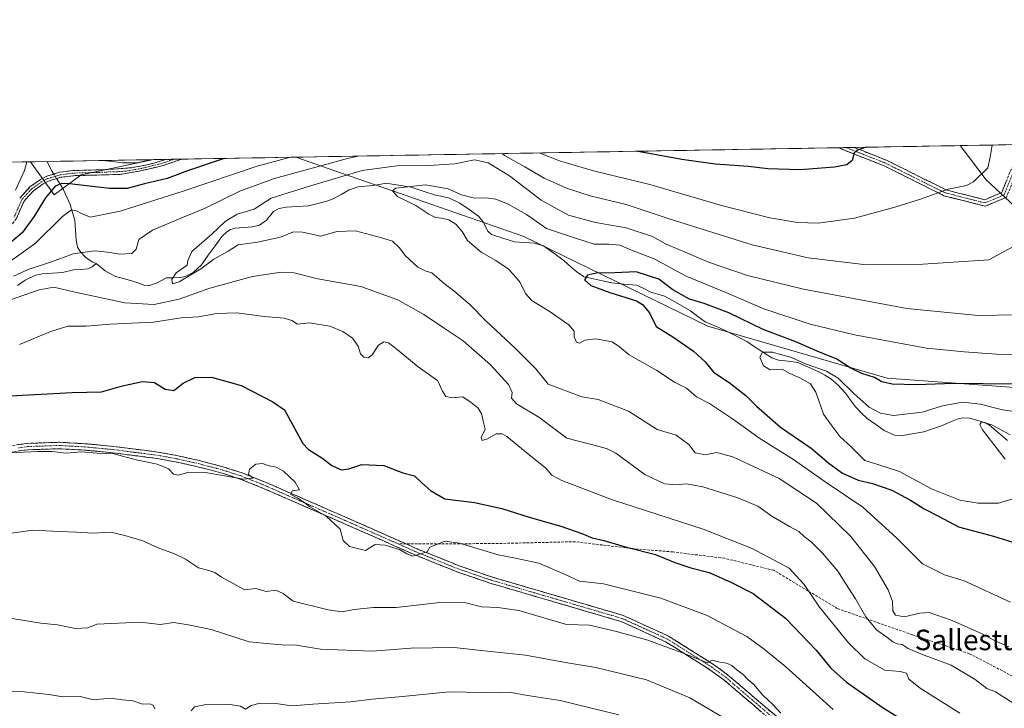
# Model space of a CAD drawing. Units: metres. Extents: x 617129 to 620568, y 4761822 to 4764194.
# Drawn here: x 617327 to 617711, y 4763925 to 4764194 of the extents above; entities that cross this region are included whole.
import ezdxf
from ezdxf.enums import TextEntityAlignment as Align

# ---------------------------------------------------------------- set-up
doc = ezdxf.new("R2010")
doc.units = ezdxf.units.M
doc.header["$MEASUREMENT"] = 0
doc.linetypes.add('TRAZO_Y_PUNTO', pattern=[1, 0.5, -0.25, 0, -0.25])
doc.linetypes.add('TRAZOSX2', pattern=[1.5, 1, -0.5])
for name, color, linetype, lineweight in [('Arbolado forestal CxS', 92, 'Continuous', 0), ('Camino', 19, 'TRAZOSX2', 0), ('Camino Cxs', 19, 'Continuous', 0), ('Camino eje', 19, 'TRAZO_Y_PUNTO', 0), ('Corriente natural lineal', 142, 'Continuous', 13), ('Corriente natural lineal oculto', 19, 'TRAZO_Y_PUNTO', 13), ('Curva de nivel maestra', 36, 'Continuous', 30), ('Curva de nivel normal', 36, 'Continuous', 0), ('Municipio CxS', 142, 'Continuous', 0), ('Senda', 19, 'TRAZOSX2', 0), ('Texto cartográfico', 19, 'Continuous', 0)]:
    doc.layers.add(name, color=color, linetype=linetype, lineweight=lineweight)
doc.styles.add('Arial', font='txt', dxfattribs={"height": 0.2})

# ---------------------------------------------------------------- blocks, each defined once
blk = doc.blocks.new('*U150')
at = {"layer": 'Arbolado forestal CxS', "color": 92, "linetype": 'Continuous', "lineweight": 0}
for points in [[(617128.68, 4764135.1, 1064.72), (617331.33, 4764138.62, 1002.46), (617340.52, 4764125.74, 996.72), (617351.1, 4764133.53, 1000.03), (617379.38, 4764139.45, 1002.52), (617434.9, 4764140.41, 990.94), (617452.71, 4764134.19, 982.49), (617475.98, 4764126.06, 980.35), (617523.84, 4764109.49, 977.27), (617595.63, 4764074.52, 972.01), (617665.57, 4764054.27, 974.46), (617715.27, 4764050.59, 972.72)], [(617731.84, 4764105.81, 986.63), (617704.23, 4764131.58, 993.38), (617694.04, 4764144.91, 996.73), (620523.82, 4764194.02, 717.25)]]:
    blk.add_polyline3d(points, dxfattribs=at)
blk = doc.blocks.new('*U151')
at = {"layer": 'Arbolado forestal CxS', "color": 92, "linetype": 'Continuous', "lineweight": 0}
for points in [[(617715.27, 4764050.59, 972.72), (617665.57, 4764054.27, 974.46), (617595.63, 4764074.52, 972.01), (617523.84, 4764109.49, 977.27), (617475.98, 4764126.06, 980.35), (617452.71, 4764134.19, 982.49), (617434.9, 4764140.41, 990.94), (617694.04, 4764144.91, 996.73), (617704.23, 4764131.58, 993.38), (617731.84, 4764105.81, 986.63), (617742.88, 4764068.99, 979.71), (617715.27, 4764050.59, 972.72)], [(617340.52, 4764125.74, 996.72), (617331.33, 4764138.62, 1002.46), (617379.38, 4764139.45, 1002.52), (617351.1, 4764133.53, 1000.03), (617340.52, 4764125.74, 996.72)]]:
    blk.add_polyline3d(points, close=True, dxfattribs=at)
blk = doc.blocks.new('*U153')
at = {"layer": 'Arbolado forestal CxS', "color": 92, "linetype": 'Continuous', "lineweight": 0}
for points in [[(617434.9, 4764140.41, 990.94), (617452.71, 4764134.19, 982.49), (617475.98, 4764126.06, 980.35), (617523.84, 4764109.49, 977.27), (617595.63, 4764074.52, 972.01), (617665.57, 4764054.27, 974.46), (617715.27, 4764050.59, 972.72), (617742.88, 4764068.99, 979.71), (617731.84, 4764105.81, 986.63), (617704.23, 4764131.58, 993.38), (617694.04, 4764144.91, 996.73)], [(617331.33, 4764138.62, 1002.46), (617340.52, 4764125.74, 996.72), (617351.1, 4764133.53, 1000.03), (617379.38, 4764139.45, 1002.52)]]:
    blk.add_polyline3d(points, dxfattribs=at)
blk = doc.blocks.new('*U156')
at = {"layer": 'Arbolado forestal CxS', "color": 92, "linetype": 'Continuous', "lineweight": 0}
for points in [[(617434.9, 4764140.41, 990.94), (617452.71, 4764134.19, 982.49), (617475.98, 4764126.06, 980.35), (617523.84, 4764109.49, 977.27), (617595.63, 4764074.52, 972.01), (617665.57, 4764054.27, 974.46), (617715.27, 4764050.59, 972.72), (617742.88, 4764068.99, 979.71), (617731.84, 4764105.81, 986.63), (617704.23, 4764131.58, 993.38), (617694.04, 4764144.91, 996.73)], [(617331.33, 4764138.62, 1002.46), (617340.52, 4764125.74, 996.72), (617351.1, 4764133.53, 1000.03), (617379.38, 4764139.45, 1002.52)]]:
    blk.add_polyline3d(points, dxfattribs=at)
blk = doc.blocks.new('*U161')
at = {"layer": 'Curva de nivel normal', "color": 36, "linetype": 'Continuous', "lineweight": 0}
blk.add_polyline3d([(617323.4, 4763960.69, 1015), (617335.3, 4763958.71, 1015), (617341.85, 4763958.01, 1015), (617348.84, 4763956.61, 1015), (617353.65, 4763956.9, 1015), (617357.25, 4763958.29, 1015), (617374.12, 4763959.05, 1015), (617381.91, 4763958.22, 1015), (617387.28, 4763958.93, 1015), (617392.81, 4763958.02, 1015), (617401.78, 4763956.17, 1015), (617416.66, 4763951.42, 1015), (617424.82, 4763950.64, 1015), (617429.55, 4763950.3, 1015), (617435.08, 4763950.05, 1015), (617444.45, 4763948.59, 1015), (617464.66, 4763947.74, 1015), (617479.65, 4763948.94, 1015), (617496.57, 4763949.24, 1015), (617507.1, 4763947.98, 1015), (617524.44, 4763946.15, 1015), (617540.01, 4763943.32, 1015), (617551.95, 4763941.35, 1015), (617571.6, 4763936.54, 1015), (617588.6, 4763929.55, 1015), (617609.46, 4763917.16, 1015)], dxfattribs=at)
blk = doc.blocks.new('*U163')
at = {"layer": 'Curva de nivel normal', "color": 36, "linetype": 'Continuous', "lineweight": 0}
for points in [[(617313.49, 4763932.2, 1020), (617328.88, 4763931.89, 1020), (617338.49, 4763930.86, 1020), (617343.94, 4763929.94, 1020), (617350.69, 4763930.1, 1020), (617355.94, 4763928.78, 1020), (617362.58, 4763929.48, 1020), (617367.25, 4763928.8, 1020), (617371.24, 4763928.38, 1020), (617375, 4763927.08, 1020), (617377.8, 4763927.24, 1020), (617379.15, 4763926.76, 1020), (617379.89, 4763925.33, 1020)], [(617394.03, 4763924.51, 1020), (617395.36, 4763926.04, 1020), (617399.25, 4763926.8, 1020), (617409.25, 4763926.98, 1020), (617413.25, 4763926.28, 1020), (617415.25, 4763925.12, 1020), (617417.42, 4763926.53, 1020), (617420.94, 4763927.54, 1020), (617427.09, 4763927.4, 1020), (617433.25, 4763926.43, 1020), (617441.47, 4763927.07, 1020), (617456.22, 4763928.01, 1020), (617464.67, 4763929.04, 1020), (617476.42, 4763930.13, 1020), (617494.75, 4763931.96, 1020), (617514.15, 4763931.55, 1020), (617518.81, 4763931.65, 1020), (617524.48, 4763930.63, 1020), (617537.96, 4763928.48, 1020), (617560.83, 4763922.99, 1020)]]:
    blk.add_polyline3d(points, dxfattribs=at)
blk = doc.blocks.new('*U168')
at = {"layer": 'Curva de nivel normal', "color": 36, "linetype": 'Continuous', "lineweight": 0}
for points in [[(617706.49, 4764145.13, 995), (617705.69, 4764140.38, 995), (617704.84, 4764136.22, 995), (617699.27, 4764130.85, 995), (617696.5, 4764129.31, 995), (617689.3, 4764127.94, 995), (617678.56, 4764123.99, 995), (617668.55, 4764120.93, 995), (617652.87, 4764116.58, 995), (617638.7, 4764114.74, 995), (617630.52, 4764114.9, 995), (617619.74, 4764116.78, 995), (617600.91, 4764121.63, 995), (617572.97, 4764129.78, 995), (617550.96, 4764135.03, 995), (617537.68, 4764138.92, 995), (617529.78, 4764142.06, 995)], [(617432.73, 4764140.38, 995), (617419.75, 4764136.88, 995), (617391.3, 4764127.29, 995), (617366.34, 4764119.4, 995), (617354.58, 4764117.08, 995), (617351.25, 4764118.43, 995), (617349.25, 4764119.48, 995), (617347.25, 4764119.82, 995), (617343.81, 4764117.29, 995), (617333.14, 4764106.74, 995), (617317.14, 4764095.44, 995)], [(617326.98, 4764067.37, 995), (617338.88, 4764072.24, 995), (617345.82, 4764074.56, 995), (617353.04, 4764074.52, 995), (617362.42, 4764075.24, 995), (617379.3, 4764076.07, 995), (617390.12, 4764077.7, 995), (617396.72, 4764078.12, 995), (617404.03, 4764079.43, 995), (617411.81, 4764079.76, 995), (617422.52, 4764078.28, 995), (617430.25, 4764077.64, 995), (617433.23, 4764076.7, 995), (617435.51, 4764075.27, 995), (617440.19, 4764075.82, 995), (617448.09, 4764074.46, 995), (617453.22, 4764072.47, 995), (617456.96, 4764069.8, 995), (617459.16, 4764066.74, 995), (617460.09, 4764063.74, 995), (617461.38, 4764062.39, 995), (617463.11, 4764062.17, 995), (617464.67, 4764063.39, 995), (617467.11, 4764067.06, 995), (617469.18, 4764068.46, 995), (617470.95, 4764068.01, 995), (617474.42, 4764065.46, 995), (617482.6, 4764058.65, 995), (617490.23, 4764053.17, 995), (617492.08, 4764049.11, 995), (617493.36, 4764047.14, 995), (617495.78, 4764046.6, 995), (617500.01, 4764046.99, 995), (617503.2, 4764044.77, 995), (617505.84, 4764042.65, 995), (617507.26, 4764040.39, 995), (617508.04, 4764037, 995), (617508.7, 4764034.31, 995), (617507.18, 4764031.13, 995), (617507.48, 4764029.86, 995), (617509.59, 4764030.53, 995), (617513.01, 4764032.48, 995), (617515.32, 4764032.56, 995), (617517.1, 4764031.53, 995), (617525.72, 4764024.44, 995), (617532.36, 4764019.1, 995), (617534.73, 4764016.45, 995), (617538.66, 4764014.28, 995), (617557.94, 4764006.94, 995), (617593.71, 4763995.34, 995), (617612.84, 4763987.75, 995), (617627.27, 4763980.18, 995), (617633.16, 4763973.81, 995), (617639.12, 4763964.97, 995), (617650.41, 4763951.04, 995), (617656.89, 4763944.82, 995), (617664.71, 4763940.32, 995), (617670.6, 4763939.83, 995), (617673.05, 4763939.2, 995), (617674.06, 4763936.87, 995), (617678.42, 4763933.29, 995), (617693.88, 4763923.64, 995)]]:
    blk.add_polyline3d(points, dxfattribs=at)
blk = doc.blocks.new('*U169')
at = {"layer": 'Curva de nivel normal', "color": 36, "linetype": 'Continuous', "lineweight": 0}
blk.add_polyline3d([(617323.74, 4763993.84, 1010), (617332.34, 4763994.93, 1010), (617342.36, 4763994.44, 1010), (617349.25, 4763994.19, 1010), (617355.58, 4763993.8, 1010), (617362.6, 4763994.22, 1010), (617368.08, 4763992.83, 1010), (617375.14, 4763990.86, 1010), (617381.08, 4763988.13, 1010), (617387.47, 4763985.79, 1010), (617391.75, 4763983.68, 1010), (617396.92, 4763980.31, 1010), (617400.92, 4763979.29, 1010), (617403.29, 4763978.43, 1010), (617405.8, 4763976.69, 1010), (617414.92, 4763971.73, 1010), (617419.24, 4763972.23, 1010), (617423.25, 4763971.08, 1010), (617427, 4763971.53, 1010), (617429.92, 4763970.23, 1010), (617433.76, 4763967.32, 1010), (617447.52, 4763963.84, 1010), (617452.97, 4763963.1, 1010), (617457.6, 4763964, 1010), (617465.19, 4763964.8, 1010), (617474.02, 4763964.77, 1010), (617490.97, 4763966.78, 1010), (617501.11, 4763966.63, 1010), (617507.31, 4763965.1, 1010), (617513.59, 4763964.85, 1010), (617521.9, 4763963.66, 1010), (617540.43, 4763958.14, 1010), (617549.44, 4763957.94, 1010), (617559.94, 4763955.41, 1010), (617572.24, 4763952.1, 1010), (617580.6, 4763948.9, 1010), (617585.66, 4763947.18, 1010), (617589.58, 4763945.51, 1010), (617593.75, 4763943.93, 1010), (617595.45, 4763943.18, 1010), (617597.26, 4763944.22, 1010), (617599.6, 4763943.62, 1010), (617602.88, 4763943.09, 1010), (617605, 4763942.13, 1010), (617607.01, 4763940.38, 1010), (617609.35, 4763938.72, 1010), (617611.22, 4763936.74, 1010), (617613.54, 4763934.81, 1010), (617617.1, 4763930.66, 1010), (617621.01, 4763926.93, 1010), (617624.08, 4763923.59, 1010)], dxfattribs=at)
blk = doc.blocks.new('*U171')
at = {"layer": 'Curva de nivel normal', "color": 36, "linetype": 'Continuous', "lineweight": 0}
for points in [[(617329.89, 4764138.59, 1005), (617328.95, 4764135.22, 1005), (617325.4, 4764127.53, 1005)], [(617323.08, 4764025.08, 1005), (617334.12, 4764025.57, 1005), (617339.58, 4764025.62, 1005), (617345.25, 4764024.94, 1005), (617351.26, 4764025.53, 1005), (617357.28, 4764025.04, 1005), (617363.83, 4764024.78, 1005), (617372.59, 4764022.45, 1005), (617380.7, 4764020.76, 1005), (617385.17, 4764018.9, 1005), (617387.07, 4764016.79, 1005), (617389.12, 4764016.39, 1005), (617393.05, 4764017.62, 1005), (617399.56, 4764017.4, 1005), (617414.42, 4764014.88, 1005), (617418.19, 4764015.18, 1005), (617416.34, 4764016.64, 1005), (617416.75, 4764018.72, 1005), (617419.2, 4764020.69, 1005), (617421.82, 4764020.95, 1005), (617424.48, 4764020.05, 1005), (617427.14, 4764019.59, 1005), (617430.05, 4764017.95, 1005), (617434.58, 4764013.63, 1005), (617436.26, 4764010.75, 1005), (617433.42, 4764010.31, 1005), (617432.95, 4764008.84, 1005), (617435.31, 4764007.62, 1005), (617438.01, 4764005.93, 1005), (617440.35, 4764004.12, 1005), (617446.71, 4764000.4, 1005), (617452.16, 4763995.33, 1005), (617453.29, 4763990.89, 1005), (617455.74, 4763988.53, 1005), (617461.96, 4763987.05, 1005), (617465.74, 4763989.4, 1005), (617469.71, 4763989.11, 1005), (617475.23, 4763987.41, 1005), (617478.11, 4763985.74, 1005), (617480.51, 4763984.86, 1005), (617486.02, 4763986.56, 1005), (617487.12, 4763988.39, 1005), (617493.07, 4763990.62, 1005), (617498.76, 4763989.85, 1005), (617513.72, 4763985.4, 1005), (617520.53, 4763984.09, 1005), (617529.59, 4763982.04, 1005), (617539.9, 4763977.71, 1005), (617545.47, 4763975.09, 1005), (617554.9, 4763974.08, 1005), (617577.21, 4763968.38, 1005), (617595.38, 4763961.66, 1005), (617610.79, 4763953.48, 1005), (617617.6, 4763948.6, 1005), (617626.01, 4763941.7, 1005), (617644.54, 4763925.01, 1005)], [(617378.34, 4764139.43, 1005), (617378.25, 4764139.4, 1005), (617372.81, 4764138.25, 1005), (617367.16, 4764138.2, 1005), (617363.18, 4764138.78, 1005), (617359.27, 4764139.1, 1005)]]:
    blk.add_polyline3d(points, dxfattribs=at)
blk = doc.blocks.new('*U174')
at = {"layer": 'Curva de nivel normal', "color": 36, "linetype": 'Continuous', "lineweight": 0}
for points in [[(617515.31, 4764141.81, 990), (617516.23, 4764141.04, 990), (617524.18, 4764136.58, 990), (617531.71, 4764132.28, 990), (617540.39, 4764128.38, 990), (617549.67, 4764125.4, 990), (617563.68, 4764121.96, 990), (617580.48, 4764116.4, 990), (617612.87, 4764106.2, 990), (617634.79, 4764101.1, 990), (617657.48, 4764098.43, 990), (617679.41, 4764098.68, 990), (617705.27, 4764100.33, 990), (617716.06, 4764106.18, 990), (617720.75, 4764110.41, 990), (617723.05, 4764114.7, 990), (617724.06, 4764120.69, 990), (617723.99, 4764132.68, 990), (617723.16, 4764137.75, 990), (617723.87, 4764141.78, 990), (617725.85, 4764145.46, 990)], [(617714.99, 4763927.4, 990), (617707.82, 4763931.94, 990), (617704.42, 4763933.19, 990), (617699.94, 4763936.76, 990), (617690.59, 4763942.36, 990), (617678.97, 4763946.57, 990), (617673.72, 4763948.77, 990), (617671.46, 4763950.31, 990), (617669.42, 4763950.68, 990), (617667.77, 4763951.46, 990), (617665.38, 4763953.25, 990), (617661.35, 4763956.06, 990), (617657.25, 4763961.14, 990), (617653.2, 4763968.24, 990), (617649.39, 4763974.03, 990), (617646.31, 4763979, 990), (617640.36, 4763985.96, 990), (617635.85, 4763990.46, 990), (617633.18, 4763992.55, 990), (617631.1, 4763994.46, 990), (617627.44, 4763996.36, 990), (617620.59, 4764000.48, 990), (617615.04, 4764004.38, 990), (617607.27, 4764007.62, 990), (617593.6, 4764011.8, 990), (617587.27, 4764013.08, 990), (617583.27, 4764012.68, 990), (617578.7, 4764013.04, 990), (617571.01, 4764016.72, 990), (617559.66, 4764025.04, 990), (617556.08, 4764026.84, 990), (617549.69, 4764028.48, 990), (617540.62, 4764030.87, 990), (617529.61, 4764038.98, 990), (617520.93, 4764044.2, 990), (617519.01, 4764046.39, 990), (617519.24, 4764048.67, 990), (617517.79, 4764051.72, 990), (617510.75, 4764059.43, 990), (617500.16, 4764068.83, 990), (617492.3, 4764073.97, 990), (617484.78, 4764079.02, 990), (617474.62, 4764084.72, 990), (617460.21, 4764089.93, 990), (617443.37, 4764092.93, 990), (617434.16, 4764095.25, 990), (617429.06, 4764095.61, 990), (617417.89, 4764093.86, 990), (617401.32, 4764089.35, 990), (617389.35, 4764085.02, 990), (617379.58, 4764082.92, 990), (617368.08, 4764083.66, 990), (617348.13, 4764087.89, 990), (617340.46, 4764089.7, 990), (617334.66, 4764088.63, 990), (617323.92, 4764084.96, 990)], [(617324.72, 4764093.98, 990), (617330.42, 4764096.67, 990), (617339.56, 4764099.6, 990), (617348.02, 4764102.75, 990), (617356.33, 4764103.84, 990), (617362.5, 4764103.3, 990), (617366, 4764102.56, 990), (617370.79, 4764102.82, 990), (617372.49, 4764104.54, 990), (617373.57, 4764108.34, 990), (617378.86, 4764111.95, 990), (617389.92, 4764116.64, 990), (617399.25, 4764120.43, 990), (617413.19, 4764127.33, 990), (617426.47, 4764132.08, 990), (617454.99, 4764139.9, 990), (617459.13, 4764140.83, 990)]]:
    blk.add_polyline3d(points, dxfattribs=at)
blk = doc.blocks.new('*U183')
at = {"layer": 'Curva de nivel normal', "color": 36, "linetype": 'Continuous', "lineweight": 0}
blk.add_polyline3d([(617715.89, 4764078.92, 985), (617701.08, 4764078.73, 985), (617673.22, 4764081.45, 985), (617632.85, 4764088.94, 985), (617611.01, 4764094.25, 985), (617596.18, 4764099.28, 985), (617579.06, 4764106.6, 985), (617574, 4764109.43, 985), (617563.77, 4764112.92, 985), (617551.75, 4764114.92, 985), (617541.27, 4764117.77, 985), (617530.61, 4764123.71, 985), (617518.26, 4764133.14, 985), (617509.93, 4764138.24, 985), (617504.59, 4764139.32, 985), (617496.93, 4764137.85, 985), (617486.7, 4764137.14, 985), (617474.28, 4764137.06, 985), (617460.75, 4764135.16, 985), (617440.52, 4764129.3, 985), (617425.25, 4764124.47, 985), (617418.58, 4764120.12, 985), (617411.92, 4764118.15, 985), (617407.25, 4764115.35, 985), (617402.1, 4764110.36, 985), (617394.2, 4764103.57, 985), (617392.66, 4764100.14, 985), (617392.42, 4764098.26, 985), (617388.13, 4764095.27, 985), (617386.42, 4764092.72, 985), (617386.78, 4764090.98, 985), (617389.26, 4764091.8, 985), (617397.76, 4764096.9, 985), (617402.89, 4764100.65, 985), (617408.41, 4764103.72, 985), (617412.29, 4764106.24, 985), (617419.84, 4764107.25, 985), (617428.84, 4764109.24, 985), (617433.92, 4764111.32, 985), (617437.44, 4764111.16, 985), (617444.64, 4764109.64, 985), (617450.8, 4764111.45, 985), (617458.14, 4764111.64, 985), (617467.82, 4764109.15, 985), (617472.62, 4764107.68, 985), (617475.29, 4764105.12, 985), (617477.56, 4764102.03, 985), (617482.46, 4764097.5, 985), (617485.25, 4764096.13, 985), (617487.93, 4764095.36, 985), (617492.66, 4764091.18, 985), (617496.55, 4764088.23, 985), (617502.68, 4764082.96, 985), (617509, 4764076.6, 985), (617520.59, 4764065.86, 985), (617528.5, 4764057.88, 985), (617531.15, 4764054.53, 985), (617533.33, 4764051.93, 985), (617546.38, 4764046.98, 985), (617552.82, 4764045.87, 985), (617564.58, 4764041.38, 985), (617575.87, 4764034.25, 985), (617583.17, 4764031.96, 985), (617588.17, 4764028.42, 985), (617590.59, 4764025.14, 985), (617594.64, 4764024.38, 985), (617598.93, 4764025.22, 985), (617605.31, 4764023.5, 985), (617623.42, 4764015.1, 985), (617638.04, 4764005.52, 985), (617651.44, 4763992.45, 985), (617660.56, 4763980.84, 985), (617665.9, 4763971.75, 985), (617667.63, 4763967.11, 985), (617667.77, 4763963.47, 985), (617668.86, 4763961.86, 985), (617672.16, 4763961.1, 985), (617678.36, 4763962.65, 985), (617681.96, 4763962.89, 985), (617690.96, 4763959.78, 985), (617701.73, 4763954.9, 985), (617707.98, 4763951.63, 985), (617713, 4763949.5, 985)], dxfattribs=at)
blk = doc.blocks.new('*U185')
at = {"layer": 'Curva de nivel maestra', "color": 36, "linetype": 'Continuous', "lineweight": 30}
for points in [[(617657.34, 4764144.27, 1000), (617654.18, 4764143.21, 1000), (617652.71, 4764142.05, 1000), (617651.88, 4764139.09, 1000), (617649.85, 4764137.4, 1000), (617645.04, 4764136.45, 1000), (617631.6, 4764135.44, 1000), (617618.94, 4764135.86, 1000), (617611.4, 4764136.77, 1000), (617598.48, 4764137.66, 1000), (617585.4, 4764139.44, 1000), (617571.26, 4764142.16, 1000), (617567.54, 4764142.72, 1000)], [(617406.83, 4764139.93, 1000), (617392.58, 4764135.06, 1000), (617384.58, 4764132.09, 1000), (617375.78, 4764129.97, 1000), (617369.02, 4764128.15, 1000), (617362.11, 4764128.19, 1000), (617346.58, 4764130, 1000), (617343.56, 4764130.12, 1000), (617340.92, 4764129.13, 1000), (617337.13, 4764124.62, 1000), (617332.59, 4764117.1, 1000), (617328.11, 4764110.96, 1000), (617321.41, 4764105.34, 1000)], [(617323.32, 4764047.4, 1000), (617347.57, 4764048.63, 1000), (617358.97, 4764048.84, 1000), (617367.27, 4764051.24, 1000), (617375.06, 4764052.93, 1000), (617379.76, 4764052.49, 1000), (617383.9, 4764049.94, 1000), (617387.3, 4764049.4, 1000), (617390.89, 4764052.33, 1000), (617395.49, 4764054.49, 1000), (617401.92, 4764054.57, 1000), (617413.56, 4764051.39, 1000), (617425.86, 4764045.03, 1000), (617430.46, 4764041.85, 1000), (617437.61, 4764028.81, 1000), (617439.75, 4764026.37, 1000), (617445.02, 4764023.14, 1000), (617448.86, 4764020.24, 1000), (617452.51, 4764018.55, 1000), (617455.57, 4764018.93, 1000), (617460.54, 4764020.58, 1000), (617469.14, 4764020.19, 1000), (617476.59, 4764017.3, 1000), (617481.13, 4764016.18, 1000), (617483.99, 4764013.37, 1000), (617487.36, 4764010.39, 1000), (617492.93, 4764007.15, 1000), (617504.59, 4764005.78, 1000), (617515.26, 4764003.43, 1000), (617525.93, 4764000.04, 1000), (617538.26, 4763996.52, 1000), (617546.43, 4763993.62, 1000), (617550.4, 4763991.91, 1000), (617554.96, 4763990.95, 1000), (617563.9, 4763988.38, 1000), (617575.2, 4763985.52, 1000), (617582.71, 4763982.41, 1000), (617588.9, 4763980.27, 1000), (617596.14, 4763978.42, 1000), (617604.8, 4763974.5, 1000), (617613.26, 4763970.21, 1000), (617625.95, 4763960.67, 1000), (617637.81, 4763948.18, 1000), (617643.53, 4763941.11, 1000), (617649.67, 4763935.72, 1000), (617663.94, 4763925.62, 1000), (617675.19, 4763918.81, 1000)]]:
    blk.add_polyline3d(points, dxfattribs=at)

msp = doc.modelspace()

# ---------------------------------------------------------------- linework, layer by layer
at = {"layer": 'Arbolado forestal CxS', "color": 92, "linetype": 'Continuous', "lineweight": 0}
for points in [[(620523.82, 4764194.02, 717.25), (617694.04, 4764144.91, 996.73)], [(617694.04, 4764144.91, 996.73), (617434.9, 4764140.41, 990.94)], [(617331.33, 4764138.62, 1002.46), (617128.68, 4764135.1, 1064.72)], [(617379.38, 4764139.45, 1002.52), (617331.33, 4764138.62, 1002.46)], [(617434.9, 4764140.41, 990.94), (617379.38, 4764139.45, 1002.52)]]:
    msp.add_polyline3d(points, dxfattribs=at)
at = {"layer": 'Camino', "color": 19, "linetype": 'TRAZOSX2', "lineweight": 0}
for points in [[(617721.75, 4764145.39), (617715.76, 4764133.79), (617712.1, 4764124.81), (617703.81, 4764121.29), (617687.73, 4764125.39), (617664.33, 4764137.01), (617646.44, 4764144.09)], [(617652.69, 4764144.19), (617665.31, 4764139.2), (617688.57, 4764127.65), (617703.61, 4764123.81), (617710.25, 4764126.63), (617713.57, 4764134.8), (617719.03, 4764145.35)], [(617649.56, 4764144.14), (617646.44, 4764144.09)], [(617652.69, 4764144.19), (617649.56, 4764144.14)], [(617390.26, 4764139.64), (617390.24, 4764139.63), (617383.04, 4764137.15), (617373.65, 4764134.93), (617366.2, 4764133.69), (617347.96, 4764133.19), (617343.16, 4764132.55), (617338.39, 4764131.1), (617336.32, 4764130.03), (617332.43, 4764127.28), (617328.79, 4764123.32), (617325.8, 4764116.49), (617322.34, 4764111.77), (617320.52, 4764109.84), (617316.6, 4764106.93), (617305.38, 4764099.72), (617300.47, 4764095.92), (617298.9, 4764094.22), (617294.94, 4764087.87), (617292.84, 4764085.12), (617280.61, 4764072.54), (617266.33, 4764058.75)], [(617327.09, 4764124.42), (617331.1, 4764128.79), (617335.28, 4764131.74), (617337.63, 4764132.96), (617342.73, 4764134.51), (617347.8, 4764135.19), (617357.41, 4764135.45), (617363.72, 4764135.76), (617371.03, 4764136.32), (617375.72, 4764137.15), (617379.45, 4764138.11), (617384.26, 4764139.53), (617384.27, 4764139.54)], [(617387.27, 4764139.59), (617384.27, 4764139.54)], [(617390.26, 4764139.64), (617387.27, 4764139.59)], [(617322.86, 4764027.81), (617330.08, 4764028.8), (617342.56, 4764029.23), (617352.58, 4764028.68), (617363.71, 4764027.62), (617381.01, 4764025.4), (617388.38, 4764024.06), (617397.12, 4764022.11), (617406.81, 4764019.57), (617413.95, 4764017.27), (617422.56, 4764013.82), (617457.18, 4763998.74), (617477.89, 4763989.58)], [(617619.96, 4763921.09), (617601.78, 4763936.61), (617596.39, 4763940.55), (617579.08, 4763951.45), (617561.74, 4763959.34), (617510.53, 4763974.33), (617497.69, 4763978.71), (617481.36, 4763985.3), (617456.17, 4763996.45), (617421.6, 4764011.52), (617413.1, 4764014.91), (617406.11, 4764017.17), (617396.53, 4764019.68), (617387.88, 4764021.6), (617380.62, 4764022.93), (617363.43, 4764025.13), (617352.4, 4764026.18), (617342.54, 4764026.73), (617330.3, 4764026.31), (617323.28, 4764025.34)], [(617477.89, 4763989.58), (617482.34, 4763987.61), (617498.56, 4763981.06), (617511.23, 4763976.73), (617562.61, 4763961.69), (617580.27, 4763953.66), (617597.79, 4763942.63), (617603.32, 4763938.58), (617621.56, 4763923.01), (617648.76, 4763900.86), (617659.84, 4763890.78), (617673.18, 4763877.74), (617676.34, 4763873.84), (617678.86, 4763869.51), (617681.23, 4763862.5), (617689.61, 4763842.03), (617691.83, 4763839.91), (617703.95, 4763832.29), (617721.24, 4763820.54)]]:
    msp.add_lwpolyline(points, dxfattribs=at)
at = {"layer": 'Camino Cxs', "color": 19, "linetype": 'Continuous', "lineweight": 0}
for points in [[(617712.1, 4764124.81, 992.61), (617707.95, 4764123.05, 992.8), (617703.81, 4764121.29, 992.94), (617699.79, 4764122.31, 993.31), (617695.77, 4764123.34, 993.79), (617691.75, 4764124.36, 994.44), (617687.73, 4764125.39, 994.76), (617683.83, 4764127.32, 995.2), (617679.93, 4764129.26, 995.78), (617676.03, 4764131.2, 996.26), (617672.13, 4764133.13, 996.78), (617668.23, 4764135.07, 997.47), (617664.33, 4764137.01, 997.98), (617660.07, 4764138.69, 998.64), (617655.82, 4764140.37, 999.52), (617651.56, 4764142.06, 1000.01), (617647.31, 4764143.74, 1000.79), (617646.44, 4764144.09, 1000.94), (617646.44, 4764144.09, 1000.94), (617652.69, 4764144.19, 1000.24), (617656.8, 4764142.57, 999.66), (617661.05, 4764140.89, 998.93), (617665.31, 4764139.2, 998.17), (617669.18, 4764137.28, 997.67), (617673.06, 4764135.35, 997.11), (617676.94, 4764133.43, 996.51), (617680.82, 4764131.5, 996.17), (617684.69, 4764129.57, 995.56), (617688.57, 4764127.65, 994.92), (617692.33, 4764126.69, 994.6), (617696.09, 4764125.73, 994.21), (617699.85, 4764124.77, 993.71), (617703.61, 4764123.81, 993.13), (617706.93, 4764125.22, 992.98), (617710.25, 4764126.63, 992.67), (617711.91, 4764130.72, 992.61)], [(617327.09, 4764124.42, 1002.63), (617329.1, 4764126.61, 1002.39), (617331.1, 4764128.79, 1001.57), (617333.19, 4764130.27, 1001.5), (617335.28, 4764131.74, 1001.51), (617337.63, 4764132.96, 1001.36), (617340.18, 4764133.74, 1001.28), (617342.73, 4764134.51, 1001.27), (617345.27, 4764134.85, 1001.3), (617347.8, 4764135.19, 1001.46), (617352.61, 4764135.32, 1001.97), (617357.41, 4764135.45, 1002.56), (617360.57, 4764135.61, 1003), (617363.72, 4764135.76, 1003.57), (617367.38, 4764136.04, 1004.22), (617371.03, 4764136.32, 1004.31), (617375.72, 4764137.15, 1004.19), (617379.45, 4764138.11, 1003.93), (617381.86, 4764138.82, 1003.88), (617384.26, 4764139.53, 1004.22), (617384.27, 4764139.54, 1004.22), (617390.26, 4764139.64, 1003.13), (617390.24, 4764139.63, 1003.13), (617386.64, 4764138.39, 1003.25), (617383.04, 4764137.15, 1003.04), (617378.35, 4764136.04, 1003.37), (617373.65, 4764134.93, 1003.41), (617369.93, 4764134.31, 1003.2), (617366.2, 4764133.69, 1002.71), (617361.64, 4764133.57, 1002.28), (617357.08, 4764133.44, 1001.75), (617352.52, 4764133.32, 1001.49), (617347.96, 4764133.19, 1001.11), (617343.16, 4764132.55, 1000.81), (617338.39, 4764131.1, 1000.97), (617336.32, 4764130.03, 1001.21), (617332.43, 4764127.28, 1001.17), (617330.61, 4764125.3, 1001.61), (617328.79, 4764123.32, 1001.92), (617327.3, 4764119.91, 1001.85), (617325.8, 4764116.49, 1001.87)], [(617326.47, 4764028.31, 1004.27), (617330.08, 4764028.8, 1004.2), (617334.24, 4764028.94, 1004.07), (617338.4, 4764029.09, 1004.02), (617342.56, 4764029.23, 1004.07), (617345.9, 4764029.05, 1003.93), (617349.24, 4764028.86, 1003.95), (617352.58, 4764028.68, 1004), (617356.29, 4764028.33, 1004.07), (617360, 4764027.97, 1004.07), (617363.71, 4764027.62, 1004.11), (617368.04, 4764027.07, 1004.18), (617372.36, 4764026.51, 1004.2), (617376.69, 4764025.96, 1004.28), (617381.01, 4764025.4, 1004.24), (617384.7, 4764024.73, 1004.25), (617388.38, 4764024.06, 1004.22), (617392.75, 4764023.09, 1004.3), (617397.12, 4764022.11, 1004.66), (617400.35, 4764021.26, 1004.72), (617403.58, 4764020.42, 1004.76), (617406.81, 4764019.57, 1004.79), (617410.38, 4764018.42, 1004.89), (617413.95, 4764017.27, 1004.97), (617418.26, 4764015.55, 1005.03), (617422.56, 4764013.82, 1005), (617426.89, 4764011.94, 1005.16), (617431.22, 4764010.05, 1005.1), (617435.54, 4764008.17, 1004.88), (617439.87, 4764006.28, 1004.84), (617444.2, 4764004.4, 1004.53), (617448.53, 4764002.51, 1004.43), (617452.85, 4764000.63, 1004.42), (617457.18, 4763998.74, 1004.26), (617461.37, 4763996.89, 1004.16), (617465.57, 4763995.03, 1004.22), (617469.76, 4763993.18, 1004.62), (617473.95, 4763991.32, 1004.78), (617478.15, 4763989.47, 1004.71), (617482.34, 4763987.61, 1004.88), (617486.4, 4763985.97, 1005.2), (617490.45, 4763984.34, 1005.26), (617494.51, 4763982.7, 1005.52), (617498.56, 4763981.06, 1006.1), (617502.78, 4763979.62, 1006.42), (617507.01, 4763978.17, 1006.51), (617511.23, 4763976.73, 1006.87), (617515.9, 4763975.36, 1007.19), (617520.57, 4763974, 1007.4), (617525.24, 4763972.63, 1006.94), (617529.91, 4763971.26, 1006.78), (617534.58, 4763969.89, 1006.76), (617539.26, 4763968.53, 1006.73), (617543.93, 4763967.16, 1007.08), (617548.6, 4763965.79, 1007.47), (617553.27, 4763964.42, 1007.49), (617557.94, 4763963.06, 1007.52), (617562.61, 4763961.69, 1007.82), (617567.03, 4763959.68, 1008.02), (617571.44, 4763957.68, 1008.49), (617575.86, 4763955.67, 1008.75), (617580.27, 4763953.66, 1008.96), (617583.77, 4763951.45, 1009.31), (617587.28, 4763949.25, 1009.39), (617590.78, 4763947.04, 1009.86), (617594.29, 4763944.84, 1009.97), (617597.79, 4763942.63, 1010.14), (617600.56, 4763940.61, 1010.27), (617603.32, 4763938.58, 1010.35), (617606.97, 4763935.47, 1010.44), (617610.62, 4763932.35, 1010.74), (617614.26, 4763929.24, 1010.61), (617617.91, 4763926.12, 1010.65), (617621.56, 4763923.01, 1010.89)], [(617616.32, 4763924.19, 1011.13), (617612.69, 4763927.3, 1011.18), (617609.05, 4763930.4, 1011.21), (617605.42, 4763933.51, 1010.81), (617601.78, 4763936.61, 1010.85), (617599.09, 4763938.58, 1010.61), (617596.39, 4763940.55, 1010.53), (617592.93, 4763942.73, 1010.49), (617589.47, 4763944.91, 1010.38), (617586, 4763947.09, 1009.96), (617582.54, 4763949.27, 1009.55), (617579.08, 4763951.45, 1009.48), (617574.75, 4763953.42, 1009.1), (617570.41, 4763955.4, 1009.04), (617566.08, 4763957.37, 1008.49), (617561.74, 4763959.34, 1008.17), (617557.08, 4763960.7, 1008.25), (617552.43, 4763962.07, 1008.33), (617547.77, 4763963.43, 1008.18), (617543.12, 4763964.79, 1007.81), (617538.46, 4763966.15, 1007.5), (617533.81, 4763967.52, 1007.29), (617529.15, 4763968.88, 1007.39), (617524.5, 4763970.24, 1007.78), (617519.84, 4763971.6, 1008.14), (617515.19, 4763972.97, 1008.19), (617510.53, 4763974.33, 1008.01), (617506.25, 4763975.79, 1007.54), (617501.97, 4763977.25, 1007.24), (617497.69, 4763978.71, 1006.99), (617493.61, 4763980.36, 1006.36), (617489.53, 4763982.01, 1005.81), (617485.44, 4763983.65, 1005.37), (617481.36, 4763985.3, 1005.08), (617477.16, 4763987.16, 1004.92), (617472.96, 4763989.02, 1004.73), (617468.77, 4763990.88, 1004.82), (617464.57, 4763992.73, 1004.38), (617460.37, 4763994.59, 1004.23), (617456.17, 4763996.45, 1004.39), (617451.85, 4763998.33, 1004.52), (617447.53, 4764000.22, 1004.71), (617443.21, 4764002.1, 1004.91), (617438.89, 4764003.99, 1005.15), (617434.56, 4764005.87, 1005.37), (617430.24, 4764007.75, 1005.3), (617425.92, 4764009.64, 1005.48), (617421.6, 4764011.52, 1005.4), (617417.35, 4764013.22, 1005.07), (617413.1, 4764014.91, 1005.09), (617409.61, 4764016.04, 1005.1), (617406.11, 4764017.17, 1004.98), (617401.32, 4764018.43, 1004.72), (617396.53, 4764019.68, 1004.8), (617392.21, 4764020.64, 1004.42), (617387.88, 4764021.6, 1004.38), (617384.25, 4764022.27, 1004.42), (617380.62, 4764022.93, 1004.38), (617376.32, 4764023.48, 1004.39), (617372.03, 4764024.03, 1004.43), (617367.73, 4764024.58, 1004.75), (617363.43, 4764025.13, 1004.9), (617359.75, 4764025.48, 1004.86), (617356.08, 4764025.83, 1004.72), (617352.4, 4764026.18, 1004.66), (617347.47, 4764026.46, 1004.52), (617342.54, 4764026.73, 1004.65), (617338.46, 4764026.59, 1004.65), (617334.38, 4764026.45, 1004.68), (617330.3, 4764026.31, 1004.77), (617326.79, 4764025.83, 1004.84)]]:
    msp.add_polyline3d(points, dxfattribs=at)
at = {"layer": 'Camino eje', "color": 19, "linetype": 'TRAZO_Y_PUNTO', "lineweight": 0}
for points in [[(617720.39, 4764145.37), (617714.66, 4764134.3), (617711.17, 4764125.72), (617703.71, 4764122.55), (617688.15, 4764126.52), (617664.82, 4764138.11), (617649.56, 4764144.14)], [(617387.27, 4764139.59), (617387.25, 4764139.58), (617383.65, 4764138.34), (617381.25, 4764137.63), (617376.55, 4764136.52), (617374.69, 4764136.04), (617372.34, 4764135.63), (617368.62, 4764135.01), (617364.96, 4764134.73), (617360.59, 4764134.61), (617357.44, 4764134.45), (617347.88, 4764134.19), (617342.95, 4764133.53), (617338.01, 4764132.03), (617336.84, 4764131.42), (617335.8, 4764130.89), (617331.77, 4764128.04), (617329.95, 4764126.06), (617327.94, 4764123.87), (617324.93, 4764117)], [(617326.58, 4764027.06), (617330.19, 4764027.56), (617342.55, 4764027.98), (617347.56, 4764027.71), (617352.49, 4764027.43), (617363.57, 4764026.38), (617372.17, 4764025.28), (617380.82, 4764024.17), (617384.5, 4764023.5), (617388.13, 4764022.83), (617392.46, 4764021.87), (617396.83, 4764020.9), (617406.46, 4764018.37), (617409.96, 4764017.24), (617413.53, 4764016.09), (617417.83, 4764014.37), (617422.08, 4764012.67), (617439.39, 4764005.13), (617456.68, 4763997.6), (617474.82, 4763989.57)], [(617474.82, 4763989.57), (617481.85, 4763986.46), (617489.96, 4763983.18), (617498.13, 4763979.89), (617504.46, 4763977.72), (617510.88, 4763975.53), (617562.18, 4763960.52), (617571.01, 4763956.5), (617579.68, 4763952.56), (617597.09, 4763941.59), (617599.86, 4763939.57), (617602.55, 4763937.6), (617620.76, 4763922.05)]]:
    msp.add_lwpolyline(points, dxfattribs=at)
at = {"layer": 'Corriente natural lineal', "color": 142, "linetype": 'Continuous', "lineweight": 13}
for points in [[(617337.89, 4764138.73, 1002.08), (617337.97, 4764138.46, 1002.02), (617339.51, 4764135.21, 1001.51), (617340.39, 4764133.8, 1001.27)], [(617341.48, 4764132.04, 1000.71), (617342.84, 4764129.83, 999.88), (617344.21, 4764127.62, 998.87), (617345.5, 4764124.76, 997.48), (617346.78, 4764121.91, 995.9), (617347.7, 4764118.87, 994.44), (617348.61, 4764115.84, 993.91), (617348.89, 4764111.95, 992.99), (617349.16, 4764108.06, 991.52), (617349.71, 4764105.29, 990.21), (617350.65, 4764103.65, 989.27), (617353.1, 4764101.19, 988.23), (617355.66, 4764099.42, 987.24), (617357, 4764099, 986.93)], [(617712.49, 4764029.95, 964.5), (617708.99, 4764032.95, 964.51), (617705.49, 4764035.94, 964.96), (617703.87, 4764036.76, 965.11), (617700.87, 4764037.72, 965.14), (617697.87, 4764038.68, 965.28), (617695.09, 4764038.75, 965.4), (617693.28, 4764038.42, 965.37), (617690.02, 4764037.01, 965.69), (617686.77, 4764035.61, 965.91), (617683.3, 4764034.47, 966.14), (617679.83, 4764033.33, 966.18), (617675.33, 4764032.54, 966.63), (617670.84, 4764031.75, 966.97), (617668.36, 4764032.02, 966.97), (617664.43, 4764033.85, 967.27), (617661.08, 4764036.16, 968.03), (617657.72, 4764038.48, 968.03), (617655.43, 4764040.76, 968.13), (617653.14, 4764043.04, 968.2), (617651.29, 4764045.65, 968.62), (617649.45, 4764048.26, 968.88), (617646.33, 4764051.66, 968.64), (617643.56, 4764054.03, 969.16), (617641.22, 4764055.36, 969.59), (617638.88, 4764056.69, 970.17), (617634.8, 4764058.51, 970.32), (617630.73, 4764060.34, 970.29), (617626.93, 4764060.82, 969.76), (617623.13, 4764061.3, 969.6), (617620.53, 4764062.13, 969.63), (617617.28, 4764064.24, 970.29), (617614.03, 4764066.36, 970.89), (617610.78, 4764068.47, 970.64), (617607.61, 4764070.2, 971.12), (617603.59, 4764072.14, 971.2), (617599.56, 4764074.08, 971.3), (617597.05, 4764075.11, 971.58), (617594.53, 4764076.15, 971.93), (617591.65, 4764078.3, 972.22), (617588.77, 4764080.45, 973), (617585.41, 4764082.39, 973.35), (617582.06, 4764084.33, 973.2), (617578.7, 4764086.27, 973.32), (617576.02, 4764087.05, 973.09), (617573.34, 4764087.83, 973.21), (617570.57, 4764089.17, 973.37), (617567.8, 4764090.51, 973.65), (617562.98, 4764090.95, 974.02), (617558.16, 4764091.4, 974.32), (617554.55, 4764092.19, 974.52), (617550.93, 4764092.97, 974.72), (617547.32, 4764093.76, 975.01), (617545.07, 4764095.16, 975.29), (617542.29, 4764097.57, 975.21), (617539.52, 4764099.99, 975.65), (617535.49, 4764102.92, 976.32), (617531.46, 4764105.85, 977.02), (617527.92, 4764106.85, 977.16), (617524.03, 4764107.14, 977.28), (617520.14, 4764107.44, 977.42), (617515.66, 4764108.86, 977.54), (617511.18, 4764110.28, 977.9), (617509.7, 4764111.61, 977.96), (617507.83, 4764115.39, 978.26), (617506.14, 4764117.37, 978.53), (617502.49, 4764119.95, 979.35), (617498.84, 4764122.53, 979.52), (617494.77, 4764124.41, 979.2), (617492.02, 4764125.03, 979.2), (617489.27, 4764125.66, 979.14), (617484.55, 4764127.16, 979.28), (617479.83, 4764128.66, 979.79), (617474.92, 4764129.46, 980.22), (617470, 4764130.26, 980.55), (617467.44, 4764129.8, 980.52), (617464.87, 4764129.34, 980.76), (617461.99, 4764129.07, 981.23), (617459.11, 4764128.79, 981.55), (617455.67, 4764127.69, 981.65), (617452.57, 4764125.92, 981.35), (617449.47, 4764124.15, 981.24), (617446.91, 4764123.2, 981.32), (617443.37, 4764122.3, 981.78), (617439.82, 4764121.4, 982.14), (617435.43, 4764121.16, 982.42), (617431.03, 4764120.92, 982.53), (617428.3, 4764120.46, 982.49), (617426.15, 4764119.19, 982.43), (617423.38, 4764115.9, 983.17), (617420.61, 4764113.87, 983.44), (617417.91, 4764113.22, 983.66), (617414.51, 4764112.97, 983.76), (617411.11, 4764112.72, 983.77), (617409.34, 4764112.22, 983.88), (617407.86, 4764111.35, 983.9), (617405.99, 4764109.54, 983.82), (617403.33, 4764105.84, 984.06), (617400.66, 4764102.14, 984.34), (617398, 4764098.44, 984.88), (617394.77, 4764095.48, 986.11), (617391.6, 4764093.94, 986.1), (617389.93, 4764093.49, 985.81), (617387.15, 4764093.4, 985.19), (617384.37, 4764093.32, 985.21), (617380.8, 4764091.46, 985.89), (617377.74, 4764090.34, 986.07), (617375.55, 4764090.48, 986.2), (617373.15, 4764091.36, 986.53), (617370.75, 4764092.23, 986.64), (617367.6, 4764093.06, 986.27), (617364.44, 4764093.88, 986.29), (617360.4, 4764096.1, 986.64), (617357, 4764099, 986.93)], [(617357, 4764099, 986.93), (617355.39, 4764097.6, 986.86), (617353.74, 4764096.82, 987.1), (617350.93, 4764096.66, 987.45), (617348.12, 4764096.5, 987.7), (617343.84, 4764095.44, 988.36), (617339.94, 4764095.18, 989.1), (617336.05, 4764094.92, 989.6), (617333.25, 4764094.4, 989.1), (617329.2, 4764092.51, 988.75), (617326.3, 4764090.37, 988.88)]]:
    msp.add_polyline3d(points, dxfattribs=at)
at = {"layer": 'Corriente natural lineal oculto', "color": 19, "linetype": 'TRAZO_Y_PUNTO', "lineweight": 13}
msp.add_polyline3d([(617340.39, 4764133.8, 1001.27), (617341.48, 4764132.04, 1000.71)], dxfattribs=at)
at = {"layer": 'Curva de nivel maestra', "color": 36, "linetype": 'Continuous', "lineweight": 30}
msp.add_polyline3d([(617737.28, 4764051.64, 975), (617691.56, 4764052.1, 975), (617676.97, 4764051.68, 975), (617667.52, 4764051.89, 975), (617663.47, 4764052.84, 975), (617660.62, 4764054.53, 975), (617655.61, 4764056.04, 975), (617651.14, 4764058.28, 975), (617645.86, 4764061.66, 975), (617638.27, 4764064.78, 975), (617629.86, 4764068.43, 975), (617617.23, 4764073.27, 975), (617603.75, 4764079.67, 975), (617594.18, 4764083.4, 975), (617588.45, 4764085.04, 975), (617581.92, 4764088.64, 975), (617576.47, 4764092.86, 975), (617567.65, 4764095.75, 975), (617559.26, 4764095.37, 975), (617552.13, 4764095.21, 975), (617548.65, 4764094.44, 975), (617547.45, 4764092.62, 975), (617549.91, 4764090.38, 975), (617557.3, 4764087.69, 975), (617567.78, 4764084.39, 975), (617570.14, 4764083.01, 975), (617572.79, 4764079.74, 975), (617575.45, 4764074.4, 975), (617581.96, 4764070.35, 975), (617589.98, 4764064.74, 975), (617594.6, 4764060.54, 975), (617597.83, 4764056.59, 975), (617603.87, 4764052.58, 975), (617610.43, 4764047.47, 975), (617614.54, 4764043.28, 975), (617623.91, 4764035.11, 975), (617635.9, 4764026.98, 975), (617642.94, 4764020.98, 975), (617648.13, 4764017.16, 975), (617654.3, 4764014.48, 975), (617659.88, 4764013.15, 975), (617667.42, 4764010.59, 975), (617674.67, 4764006.7, 975), (617680.03, 4764003.27, 975), (617685.86, 4764000.31, 975), (617693.35, 4763996.31, 975), (617707.09, 4763992.58, 975), (617716.23, 4763989.7, 975)], dxfattribs=at)
at = {"layer": 'Curva de nivel normal', "color": 36, "linetype": 'Continuous', "lineweight": 0}
for points in [[(617723.94, 4764063.4, 980), (617708.27, 4764063.6, 980), (617695.63, 4764064.52, 980), (617680.93, 4764065.98, 980), (617652.79, 4764071.16, 980), (617635.57, 4764075.28, 980), (617617.4, 4764081.28, 980), (617602.55, 4764087.6, 980), (617587.08, 4764093.96, 980), (617574.66, 4764100.71, 980), (617565.82, 4764104.17, 980), (617561.2, 4764106.11, 980), (617556.97, 4764106.54, 980), (617551.28, 4764106.55, 980), (617543.99, 4764108.85, 980), (617532.58, 4764112.66, 980), (617524.79, 4764118.1, 980), (617517.74, 4764122.13, 980), (617512.89, 4764123.98, 980), (617509.07, 4764124.58, 980), (617504.51, 4764124.4, 980), (617499.43, 4764125.67, 980), (617494.27, 4764128.12, 980), (617485.43, 4764129.59, 980), (617473.82, 4764128.29, 980), (617472.6, 4764127.32, 980), (617474.55, 4764125.04, 980), (617481.69, 4764121.58, 980), (617486.77, 4764118.16, 980), (617489.28, 4764116.83, 980), (617491.64, 4764116.69, 980), (617494.59, 4764115.98, 980), (617497.26, 4764114.32, 980), (617499.68, 4764111.41, 980), (617501.88, 4764107.96, 980), (617507.16, 4764103.32, 980), (617512.88, 4764100.1, 980), (617517.73, 4764096.92, 980), (617519.9, 4764094.54, 980), (617522.43, 4764091.55, 980), (617524.5, 4764087.21, 980), (617527.04, 4764084.34, 980), (617533.66, 4764080.33, 980), (617541.36, 4764075.03, 980), (617543.43, 4764072.54, 980), (617543.42, 4764070.41, 980), (617544.4, 4764068.29, 980), (617545.47, 4764067.94, 980), (617547.59, 4764069, 980), (617551.93, 4764069.56, 980), (617558.27, 4764068.37, 980), (617561.18, 4764066.5, 980), (617564.86, 4764063.28, 980), (617575.73, 4764057.28, 980), (617582.6, 4764052.68, 980), (617587.27, 4764050.31, 980), (617591.12, 4764046.94, 980), (617596.22, 4764044.4, 980), (617605.25, 4764038.42, 980), (617615.85, 4764030.64, 980), (617628.95, 4764022.46, 980), (617641.79, 4764013.59, 980), (617656.1, 4764003.94, 980), (617669.32, 4763991.85, 980), (617679.36, 4763981.78, 980), (617687.99, 4763977.57, 980), (617695.55, 4763975.14, 980), (617713.67, 4763966.94, 980)], [(617719.6, 4764040.62, 970), (617710.58, 4764041.93, 970), (617701.86, 4764044.13, 970), (617695, 4764044.84, 970), (617687.12, 4764043.5, 970), (617679.27, 4764040.98, 970), (617668.05, 4764039.67, 970), (617663.02, 4764040.52, 970), (617658.58, 4764042.95, 970), (617652.51, 4764048.21, 970), (617646.48, 4764054.18, 970), (617641.92, 4764056.94, 970), (617633.68, 4764059.87, 970), (617628.19, 4764062.35, 970), (617620.72, 4764064.4, 970), (617616.98, 4764064.34, 970), (617615.94, 4764062.48, 970), (617617.3, 4764059.06, 970), (617619.93, 4764057.48, 970), (617624.6, 4764057.74, 970), (617627.63, 4764056.01, 970), (617631.54, 4764054.42, 970), (617635.67, 4764052.04, 970), (617637.71, 4764048.74, 970), (617640.78, 4764040.15, 970), (617643.66, 4764036.03, 970), (617647.23, 4764031.37, 970), (617651.21, 4764027.66, 970), (617656.84, 4764022.08, 970), (617661.97, 4764020.54, 970), (617670.4, 4764017.8, 970), (617682.87, 4764011.14, 970), (617693.88, 4764006.72, 970), (617701.1, 4764005.45, 970), (617708.98, 4764005.51, 970), (617722.91, 4764009.65, 970)], [(617713.54, 4764032.07, 965), (617706.38, 4764036.09, 965), (617702.34, 4764037.17, 965), (617701.66, 4764036.12, 965), (617702.74, 4764034.07, 965), (617711.64, 4764022.64, 965)]]:
    msp.add_polyline3d(points, dxfattribs=at)
at = {"layer": 'Municipio CxS', "color": 142, "linetype": 'Continuous', "lineweight": 0}
msp.add_polyline3d([(617323.09, 4764138.47, 1009.17), (617328.07, 4764138.56, 1006.32), (617333.06, 4764138.65, 1003.23), (617338.04, 4764138.73, 1002.07), (617343.03, 4764138.82, 1001.85), (617348.01, 4764138.91, 1002.17), (617353, 4764138.99, 1003.11), (617357.98, 4764139.08, 1004.24), (617362.97, 4764139.17, 1005.26), (617367.95, 4764139.25, 1006.18), (617372.93, 4764139.34, 1005.81), (617377.92, 4764139.43, 1005.02), (617382.9, 4764139.51, 1004.31), (617387.89, 4764139.6, 1003.72), (617392.87, 4764139.68, 1002.58), (617397.86, 4764139.77, 1001.68), (617402.84, 4764139.86, 1000.56), (617407.83, 4764139.94, 999.32), (617412.81, 4764140.03, 998.23), (617417.8, 4764140.12, 997.17), (617422.78, 4764140.2, 995.73), (617427.77, 4764140.29, 994.55), (617432.75, 4764140.38, 994.22), (617437.74, 4764140.46, 993.71), (617442.72, 4764140.55, 992.74), (617447.71, 4764140.64, 991.87), (617452.69, 4764140.72, 991.11), (617457.68, 4764140.81, 990.01), (617462.66, 4764140.9, 988.75), (617467.65, 4764140.98, 987.42), (617472.63, 4764141.07, 986.82), (617477.62, 4764141.16, 986.95), (617482.6, 4764141.24, 987.17), (617487.59, 4764141.33, 987.66), (617492.57, 4764141.41, 987.65), (617497.55, 4764141.5, 987.29), (617502.54, 4764141.59, 986.47), (617507.52, 4764141.67, 986.54), (617512.51, 4764141.76, 988.88), (617517.49, 4764141.85, 991.93), (617522.48, 4764141.93, 993.21), (617527.46, 4764142.02, 994.48), (617532.45, 4764142.11, 995.72), (617537.43, 4764142.19, 996.58), (617542.42, 4764142.28, 997.34), (617547.4, 4764142.37, 998.29), (617552.39, 4764142.45, 998.47), (617557.37, 4764142.54, 998.81), (617562.36, 4764142.63, 999.57), (617567.34, 4764142.71, 999.77), (617572.33, 4764142.8, 1000.17), (617577.31, 4764142.89, 1000.52), (617582.3, 4764142.97, 1001.05), (617587.28, 4764143.06, 1001.32), (617592.27, 4764143.15, 1001.24), (617597.25, 4764143.23, 1001.25), (617602.24, 4764143.32, 1001.44), (617607.22, 4764143.4, 1001.38), (617612.21, 4764143.49, 1001.47), (617617.19, 4764143.58, 1001.64), (617622.17, 4764143.66, 1001.77), (617627.16, 4764143.75, 1001.7), (617632.14, 4764143.84, 1001.66), (617637.13, 4764143.92, 1001.77), (617642.11, 4764144.01, 1001.46), (617647.1, 4764144.1, 1000.9), (617652.08, 4764144.18, 1000.27), (617657.07, 4764144.27, 999.92), (617662.05, 4764144.36, 999.57), (617667.04, 4764144.44, 999.23), (617672.02, 4764144.53, 998.92), (617677.01, 4764144.62, 998.65), (617681.99, 4764144.7, 998.33), (617686.98, 4764144.79, 998.17), (617691.96, 4764144.88, 997.86), (617696.95, 4764144.96, 997.11), (617701.93, 4764145.05, 995.82), (617706.92, 4764145.13, 994.36), (617711.9, 4764145.22, 992.89)], dxfattribs=at)
at = {"layer": 'Senda', "color": 19, "linetype": 'TRAZOSX2', "lineweight": 0}
for points in [[(617477.89, 4763989.58), (617474.82, 4763989.57)], [(617784.63, 4763899.9), (617770.98, 4763907.8), (617741.33, 4763925.41), (617722.47, 4763933.85), (617697.68, 4763946.79), (617675.4, 4763954.15), (617646.11, 4763964.4), (617621.32, 4763979.31), (617602.1, 4763983.98), (617581.97, 4763986.49), (617566.34, 4763987.75), (617543.89, 4763990.45), (617512.26, 4763989.73), (617477.89, 4763989.58)]]:
    msp.add_lwpolyline(points, dxfattribs=at)

# ---------------------------------------------------------------- block references
at = {"layer": 'Arbolado forestal CxS', "color": 92, "linetype": 'Continuous', "lineweight": 0}
for name in ['*U150', '*U151', '*U153', '*U156']:
    msp.add_blockref(name, (0, 0), dxfattribs=at)
at = {"layer": 'Curva de nivel maestra', "color": 36, "linetype": 'Continuous', "lineweight": 30}
msp.add_blockref('*U185', (0, 0), dxfattribs=at)
at = {"layer": 'Curva de nivel normal', "color": 36, "linetype": 'Continuous', "lineweight": 0}
for name in ['*U163', '*U161', '*U169', '*U171', '*U168', '*U174', '*U183']:
    msp.add_blockref(name, (0, 0), dxfattribs=at)

# ---------------------------------------------------------------- texts
at = {"layer": 'Texto cartográfico', "color": 19, "linetype": 'Continuous', "lineweight": 0, "style": 'Arial'}
msp.add_text('Sallestur', height=8, dxfattribs=at).set_placement((617698.77, 4763952.15), align=Align.MIDDLE_CENTER)

doc.saveas('drawing.dxf')
